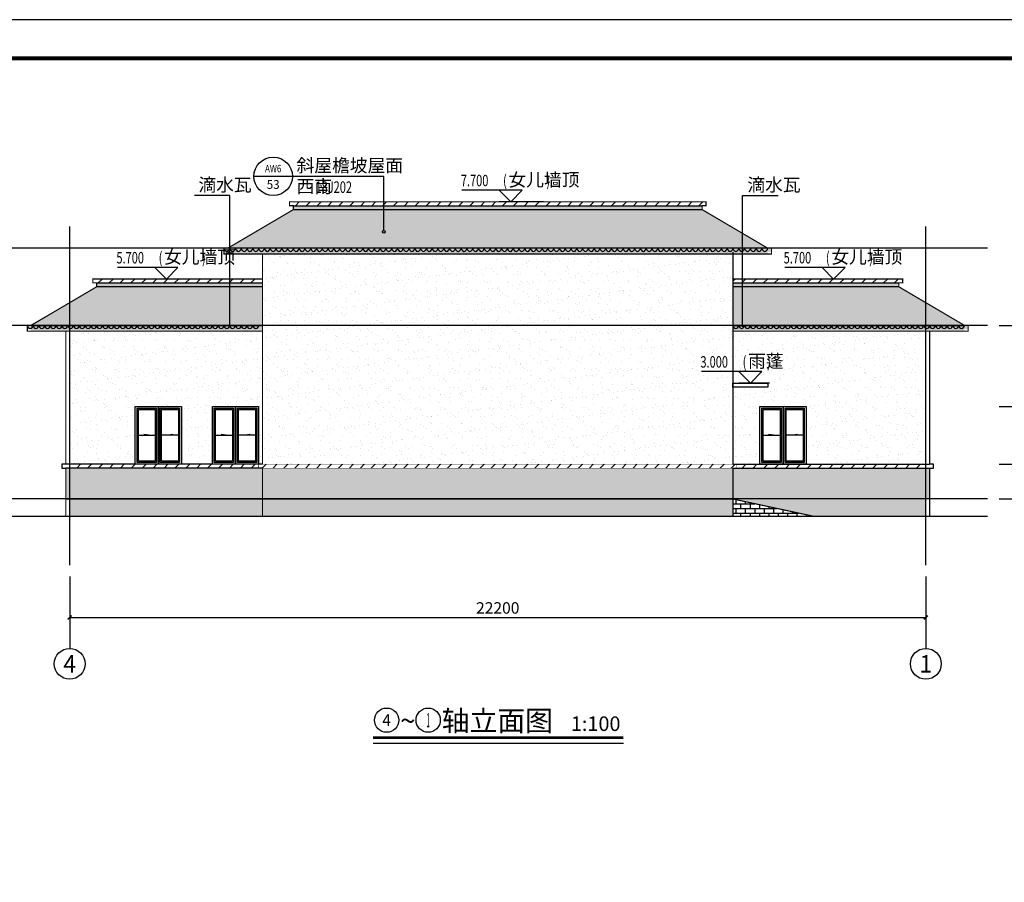
# Model space of a CAD drawing. Extents: x 29752 to 344510, y 7684 to 713104.
# Drawn here: x 108613 to 134145, y 522864 to 545219 of the extents above; entities that cross this region are included whole.
import ezdxf
from ezdxf.enums import TextEntityAlignment as Align

# ---------------------------------------------------------------- set-up
doc = ezdxf.new("R2010")
doc.units = 0
doc.header["$LTSCALE"] = 1000
doc.header["$MEASUREMENT"] = 0
for name, color, linetype in [('AXIS', 3, 'Continuous'), ('AXIS_TEXT', 7, 'Continuous'), ('DIM_ELEV', 3, 'Continuous'), ('DIM_IDEN', 3, 'Continuous'), ('DIM_LEAD', 3, 'Continuous'), ('DIM_SYMB', 3, 'Continuous'), ('DOTE', 14, 'Continuous'), ('K', 130, 'Continuous'), ('PUB_DIM', 3, 'Continuous'), ('PUB_TEXT', 7, 'Continuous'), ('PUB_TITLE', 4, 'Continuous'), ('STAIR', 2, 'Continuous'), ('SURFACE', 6, 'Continuous'), ('WINDOW', 4, 'Continuous'), ('立面', 7, 'Continuous')]:
    doc.layers.add(name, color=color, linetype=linetype)
doc.styles.add('_TCH_AXIS', font='COMPLEX', dxfattribs={"bigfont": 'GBCBIG'})
doc.styles.add('_TCH_DIM', font='SIMPLEX', dxfattribs={"bigfont": 'GBCBIG'})
doc.styles.add('_TCH_DIM_T3', font='SIMPLEX', dxfattribs={"width": 0.705882, "bigfont": 'GBCBIG'})
doc.styles.add('_TCH_LABEL', font='COMPLEX', dxfattribs={"bigfont": 'GBCBIG'})
doc.styles.add('COMPLEX', font='COMPLEX')
doc.styles.add('宋体', font='txt')
doc.dimstyles.new('_TCH_ARCH&&100', dxfattribs={"dimtxt": 297.5, "dimasz": 100, "dimexe": 250, "dimexo": 300, "dimgap": 100, "dimtad": 1, "dimdec": 0, "dimzin": 0, "dimdsep": 46, "dimtxsty": '_TCH_DIM_T3', "dimblk": 'ARCHTICK', "dimcen": 0.09, "dimclrt": 7, "dimazin": 2, "dimtfac": 1, "dimtdec": 0, "dimtix": 1, "dimtmove": 2, "dimatfit": 3, "dimfxl": 0, "dimtolj": 1, "dimtzin": 0, "dimarcsym": 0})
pattern_1 = [(45, (-696795.33, 363955.4), (-141.421413, 141.421413), [])]
pattern_2 = [(0, (-803983.29, 363811.79), (0, 121.3104), []), (90, (-803983.29, 363811.79), (-121.3104, 121.3104), [121.3104, -121.3104])]
pattern_3 = [(0, (-696795.33, 363811.79), (0, 121.3104), []), (90, (-696795.33, 363811.79), (-121.3104, 121.3104), [121.3104, -121.3104])]
pattern_4 = [(37.5, (-696795.33, 363811.8), (-12.59867, 385.36475), [0, -304, 0, -340, 0, -325]), (7.5, (-696795.33, 363811.8), (353.95534, 564.4292), [0, -164, 0, -274, 0, -105]), (327.5, (-697041.33, 363811.8), (622.82837, 1.13181), [0, -100, 0, -360, 0, -470]), (317.5, (-697041.33, 363811.8), (601.22532, 175.5351), [0, -50, 0, -236, 0, -270])]

# ---------------------------------------------------------------- blocks, each defined once
blk = doc.blocks.new('A$C4A8D0A67')
at = {"layer": 'DIM_SYMB'}
for points in [[(520, 750), (220, 750), (220, 790)], [(680, 750), (980, 750), (980, 790)]]:
    blk.add_hatch(color=251, dxfattribs=at).paths.add_polyline_path(points)
at = {"layer": 'DIM_SYMB', "color": 251}
for points in [[(80, 750), (520, 750)], [(1120, 750), (680, 750)]]:
    blk.add_lwpolyline(points, dxfattribs=at)
at = {"layer": 'WINDOW'}
blk.add_line((600, 1500), (600, 0), dxfattribs=at)
for points in [[(0, 1500), (600, 1500), (600, 0), (0, 0)], [(50, 1450), (550, 1450), (550, 50), (50, 50)], [(80, 1420), (520, 1420), (520, 80), (80, 80)], [(600, 1500), (1200, 1500), (1200, 0), (600, 0)], [(650, 1450), (1150, 1450), (1150, 50), (650, 50)], [(680, 1420), (1120, 1420), (1120, 80), (680, 80)]]:
    blk.add_lwpolyline(points, close=True, dxfattribs=at)
blk = doc.blocks.new('A$C37973DD1')
at = {"layer": 'SURFACE', "color": 254}
for centre, start, end in [((95, 93), 185.0042, 257.8431), ((55, 93), 282.1569, 354.9958)]:
    blk.add_arc(centre, 95.5, start, end, dxfattribs=at)
blk = doc.blocks.new('_ArchTick')
at = {"color": 0, "linetype": 'ByBlock', "const_width": 0.4}
blk.add_lwpolyline([(-0.5, -0.5), (0.5, 0.5)], dxfattribs=at)
blk = doc.blocks.new('*D294')
at = {"layer": 'Defpoints', "color": 0}
for p in [(133709, 533698), (135112, 533698), (133709, 532798)]:
    blk.add_point(p, dxfattribs=at)
at = {"layer": 'PUB_DIM', "color": 0, "lineweight": -2}
for p, q in [((134009, 533698), (135362, 533698)), ((135112, 532798), (135112, 533698)), ((134009, 532798), (135362, 532798))]:
    blk.add_line(p, q, dxfattribs=at)
at = {"layer": 'PUB_DIM', "color": 0, "lineweight": -2, "xscale": 100, "yscale": 100, "zscale": 100}
for p, rotation in [((135112, 533698), 90), ((135112, 532798), 270)]:
    blk.add_blockref('_ArchTick', p, dxfattribs=dict(at, rotation=rotation))
at = {"layer": 'PUB_DIM', "color": 7, "insert": (134864, 533248), "char_height": 297.5, "attachment_point": 5, "rotation": 90, "style": '_TCH_DIM_T3'}
blk.add_mtext('\\A1;900', dxfattribs=at)
blk = doc.blocks.new('*D295')
at = {"layer": 'Defpoints', "color": 0}
for p in [(133709, 535198), (135112, 535198), (133709, 533698)]:
    blk.add_point(p, dxfattribs=at)
at = {"layer": 'PUB_DIM', "color": 0, "lineweight": -2}
for p, q in [((134009, 535198), (135362, 535198)), ((135112, 533698), (135112, 535198)), ((134009, 533698), (135362, 533698))]:
    blk.add_line(p, q, dxfattribs=at)
at = {"layer": 'PUB_DIM', "color": 0, "lineweight": -2, "xscale": 100, "yscale": 100, "zscale": 100}
for p, rotation in [((135112, 535198), 90), ((135112, 533698), 270)]:
    blk.add_blockref('_ArchTick', p, dxfattribs=dict(at, rotation=rotation))
at = {"layer": 'PUB_DIM', "color": 7, "insert": (134864, 534448), "char_height": 297.5, "attachment_point": 5, "rotation": 90, "style": '_TCH_DIM_T3'}
blk.add_mtext('\\A1;1500', dxfattribs=at)
blk = doc.blocks.new('*D296')
at = {"layer": 'Defpoints', "color": 0}
for p in [(133709, 537298), (135112, 537298), (133709, 535198)]:
    blk.add_point(p, dxfattribs=at)
at = {"layer": 'PUB_DIM', "color": 0, "lineweight": -2}
for p, q in [((134009, 537298), (135362, 537298)), ((135112, 535198), (135112, 537298)), ((134009, 535198), (135362, 535198))]:
    blk.add_line(p, q, dxfattribs=at)
at = {"layer": 'PUB_DIM', "color": 0, "lineweight": -2, "xscale": 100, "yscale": 100, "zscale": 100}
for p, rotation in [((135112, 537298), 90), ((135112, 535198), 270)]:
    blk.add_blockref('_ArchTick', p, dxfattribs=dict(at, rotation=rotation))
at = {"layer": 'PUB_DIM', "color": 7, "insert": (134864, 536248), "char_height": 297.5, "attachment_point": 5, "rotation": 90, "style": '_TCH_DIM_T3'}
blk.add_mtext('\\A1;2100', dxfattribs=at)
blk = doc.blocks.new('*D305')
at = {"layer": 'Defpoints', "color": 0}
for p in [(109909, 531086), (132109, 531086), (132109, 529726)]:
    blk.add_point(p, dxfattribs=at)
at = {"layer": 'PUB_DIM', "color": 0, "lineweight": -2}
for p, q in [((109909, 530786), (109909, 529476)), ((132109, 530786), (132109, 529476)), ((109909, 529726), (132109, 529726))]:
    blk.add_line(p, q, dxfattribs=at)
at = {"layer": 'PUB_DIM', "color": 0, "lineweight": -2, "xscale": 100, "yscale": 100, "zscale": 100, "rotation": 180}
blk.add_blockref('_ArchTick', (109909, 529726), dxfattribs=at)
at = {"layer": 'PUB_DIM', "color": 0, "lineweight": -2, "xscale": 100, "yscale": 100, "zscale": 100}
blk.add_blockref('_ArchTick', (132109, 529726), dxfattribs=at)
at = {"layer": 'PUB_DIM', "color": 7, "insert": (121009, 529975), "char_height": 297.5, "attachment_point": 5, "style": '_TCH_DIM_T3'}
blk.add_mtext('\\A1;22200', dxfattribs=at)
blk = doc.blocks.new('_AXISO')
blk.add_circle((0, 0), 0.5)
at = {"layer": 'AXIS_TEXT', "style": 'COMPLEX', "width": 1.041667}
blk.add_attdef('A', text='', height=0.56, dxfattribs=at).set_placement((-0.25, -0.28), (0.25, -0.28), align=Align.FIT)

msp = doc.modelspace()

# ---------------------------------------------------------------- hatches: boundary and pattern name
at = {"layer": 'K'}
h = msp.add_hatch(dxfattribs=at)
h.set_pattern_fill('弯瓦屋面', color=251, scale=80)
h.set_pattern_definition([(0, (-696795.33, 363811.79), (160, 160), [32, -128]), (45, (-696731.33, 363827.79), (2e-14, 160), [45.254834, -181.019336]), (90, (-696699.33, 363859.79), (-160, 160), [160]), (135, (-696667.33, 363827.79), (-160, 2e-14), [45.254834, -181.019336]), (26.565051, (-696763.33, 363811.79), (160, 1e-07), [35.776, -321.994876]), (333.434949, (-696667.33, 363827.79), (160, -1e-07), [35.776, -321.994876])])
h.paths.add_polyline_path([(131409.5, 538298), (127109.5, 538298), (127109.5, 537298), (133087.6, 537310.9)])
h.paths.add_polyline_path([(115709.5, 540298), (114009.5, 539298), (128009.5, 539298), (126309.5, 540298)])
h.paths.add_polyline_path([(114909.5, 538298), (110609.5, 538298), (108859.5, 537298), (114909.5, 537298)])
h = msp.add_hatch(dxfattribs=at)
h.set_pattern_fill('普通砖', color=251, scale=80)
h.set_pattern_definition(pattern_1)
h.paths.add_polyline_path([(115609.5, 540498), (126409.5, 540498), (126409.5, 540398), (115609.5, 540398)])
h.paths.add_polyline_path([(110509.5, 538498), (114909.5, 538498), (114909.5, 538398), (110509.5, 538398)])
h.paths.add_polyline_path([(127109.5, 538498), (131509.5, 538498), (131509.5, 538398), (127109.5, 538398)])
h = msp.add_hatch(dxfattribs=at)
h.set_pattern_fill('粉刷', color=251, scale=100, style=0)
h.set_pattern_definition(pattern_4)
h.paths.add_polyline_path([(126309.5, 540398), (115709.5, 540398), (115709.5, 540298), (126309.5, 540298)])
h.paths.add_polyline_path([(127109.5, 538398), (131409.5, 538398), (131409.5, 538298), (127109.5, 538298)])
h.paths.add_polyline_path([(114909.5, 538398), (110609.5, 538398), (110609.5, 538298), (114909.5, 538298)])
h = msp.add_hatch(dxfattribs=at)
h.set_pattern_fill('大理石', color=251, scale=100, style=0)
h.set_pattern_definition([(41.9872125, (-696545.33, 363796.07), (599.999991, 450.00001), [9.60973, -2008.43385]), (68.1985905, (-696688.19, 363781.073), (299.9999998, 900.0000004), [34.61892, -2388.70524]), (60.945396, (-696695.33, 363763.93), (299.9999799, 450.0000128), [14.70804, -3073.9809]), (90, (-696688.2, 363776.8), (300, -2e-14), [4.28571, -445.71426]), (71.565051, (-696548.19, 363787.5), (6e-07, 450), [9.03508, -939.64821]), (171.469234, (-696548.19, 363787.5), (-299.999999, 2.8e-06), [14.44553, -3019.1166]), (79.215702, (-696568.19, 363759.645), (300.0000015, 1800.0000008), [30.53937, -3176.0943]), (62.1329961, (-696793.902, 363896.788), (1199.99998542, 2250.0000088), [70.29457, -14691.5649]), (0, (-696789.6, 363962.77), (0, 450), [0, -300]), (64.9831065, (-696595.33, 364044.645), (600.0000015, 1349.9999991), [47.29413, -4918.5894]), (81.4391104, (-696479.617, 363866.788), (599.99999897, 4049.99997446), [67.17704, -14040.0018]), (82.8749836, (-696645.331, 363907.502), (299.99998198, 2250.00000225), [34.55253, -7221.4794]), (76.75948, (-696675.331, 363813.216), (300.0000029, 1349.99999896), [74.84678, -7784.0652]), (0, (-696722.1, 363813.44), (0, 450), [0, -300]), (0, (-696717.3, 363808.6), (0, 450), [0, -300]), (0, (-696683.54, 363832.7), (0, 450), [0, -300]), (0, (-696693.18, 363885.7), (0, 450), [0, -300]), (59.0362434, (-696658.188, 363886.073), (299.9999761, 450.0000129), [24.9898, -5222.8668]), (0, (-696645.36, 363906.67), (0, 450), [0, -300]), (0, (-696683.54, 363890.5), (0, 450), [0, -300]), (0, (-696669.07, 363919.4), (0, 450), [0, -300]), (0, (-696683.54, 363876.06), (0, 450), [0, -300]), (50.194429, (-696509.617, 363845.36), (300.0000002, 450), [11.1575, -2331.9174]), (90, (-696509.62, 363832.5), (300, -2e-14), [12.85714, -437.14284]), (43.66778, (-696525.33, 363817.502), (900.0000007, 899.9999982), [21.72415, -4540.3476]), (90, (-696525.33, 363813.22), (300, -2e-14), [4.28571, -445.71426]), (39.805571, (-696538.19, 363802.5), (599.9999857, 450.0000177), [16.73625, -3497.8761]), (0, (-696582.3, 363832.7), (0, 450), [0, -300]), (0, (-696508.96, 363846.3), (0, 450), [0, -300]), (0, (-696508.96, 363846.3), (0, 450), [0, -300]), (29.3577535, (-696502.474, 363853.93), (899.9999982, 450.0000027), [26.22508, -2727.40887]), (0, (-696510, 363876.06), (0, 450), [0, -300]), (146.309932, (-696595.33, 364044.645), (-600.0000037, 449.9999922), [30.90472, -3214.0914]), (8.1301023, (-696628.188, 363984.645), (2999.9999789, 449.99999733), [30.30457, -6333.6564]), (47.8624052, (-696695.331, 363976.073), (1200.00000053, 1349.99999875), [40.45658, -8455.4247]), (14.620874, (-696761.045, 363958.93), (1799.99999504, 450.00001877), [67.91351, -7063.005]), (0, (-696736.56, 363986.85), (0, 450), [0, -300]), (18.434949, (-696641.045, 363941.788), (1200, 449.9999985), [13.55262, -2832.49725]), (16.699244, (-696628.19, 363946.07), (299.999994, 2.5e-05), [7.45736, -1558.58859]), (101.093723, (-696621.045, 363948.216), (-600.00000524, 3149.99997052), [37.12225, -7758.5496]), (0, (-696659.43, 363967.6), (0, 450), [0, -300]), (0, (-696628.35, 363985.5), (0, 450), [0, -300]), (0, (-696669.07, 363933.86), (0, 450), [0, -300]), (0, (-696707.64, 364030.2), (0, 450), [0, -300]), (0, (-696722.1, 364010.94), (0, 450), [0, -300]), (44.1449026, (-696645.331, 364038.216), (900.00000154, 899.99999997), [33.84388, -7073.3706]), (54.5829447, (-696668.188, 364006.073), (300.00000084, 449.99999823), [39.44125, -8243.2212]), (0, (-696644.93, 364038.5), (0, 450), [0, -300]), (0, (-696688.36, 364015.75), (0, 450), [0, -300]), (0, (-696644.93, 364038.5), (0, 450), [0, -300]), (0, (-696668.14, 364005.37), (0, 450), [0, -300]), (75.068583, (-696598.19, 363988.93), (300, 1350.0000004), [11.0887, -2317.5375]), (90, (-696595.33, 363999.64), (300, -2e-14), [45, -405]), (50.194429, (-696542.474, 364188.216), (300.0000002, 450), [11.1575, -2331.9174]), (0, (-696625.7, 364092.83), (0, 450), [0, -300]), (0, (-696616.05, 364088), (0, 450), [0, -300]), (0, (-696654.6, 364097.64), (0, 450), [0, -300]), (0, (-696606.4, 364150.63), (0, 450), [0, -300]), (53.1301023, (-696575.33, 364123.93), (300.0000004, 449.9999997), [21.42857, -4478.5713]), (90, (-696575.33, 364087.5), (300, -2e-14), [36.42857, -413.57142]), (0, (-696575.3, 364088.23), (0, 450), [0, -300]), (23.1985905, (-696552.474, 364183.93), (900.0000006, 450.0000002), [10.87968, -2273.85225]), (66.037511, (-696555.33, 364177.5), (300, 899.999999), [7.0349, -1470.29376]), (66.037511, (-696558.19, 364171.07), (300, 899.999999), [7.0349, -1470.29376]), (81.8698976, (-696562.474, 364141.073), (300.0000013, 2250.00000023), [30.30457, -6333.6564]), (90, (-696535.33, 364196.8), (300, -2e-14), [10.71429, -439.28571]), (0, (-696568.3, 364211.8), (0, 450), [0, -300])])
h.paths.add_polyline_path([(108909.5, 537198), (114909.5, 537198), (114909.5, 537148), (108909.5, 537148)])
h.paths.add_polyline_path([(108809.5, 537298), (114909.5, 537298), (114909.5, 537198.8), (108809.5, 537198.8)])
h.paths.add_polyline_path([(128009.5, 539198), (114009.5, 539198), (114009.5, 539148), (128009.5, 539148)])
h.paths.add_polyline_path([(113909.5, 539298), (128109.5, 539298), (128109.5, 539198), (113909.5, 539198)])
h.paths.add_polyline_path([(127109.5, 537198), (133109.5, 537198), (133109.5, 537148), (127109.5, 537148)])
h.paths.add_polyline_path([(127109.5, 537298), (133209.5, 537298), (133209.5, 537198), (127109.5, 537198)])
h = msp.add_hatch(dxfattribs=at)
h.set_pattern_fill('粉刷', color=251, scale=100, style=0)
h.set_pattern_definition(pattern_4)
h.paths.add_polyline_path([(127109.5, 537298), (114909.5, 537298), (114909.5, 533698), (122509.5, 533698), (127109.5, 533698)])
h.paths.add_polyline_path([(127109.5, 539198), (120247.5, 539198), (114909.5, 539198), (114909.5, 537298), (127109.5, 537298)])
h = msp.add_hatch(dxfattribs=at)
h.set_pattern_fill('粉刷', color=251, scale=100, style=0)
h.set_pattern_definition(pattern_4)
h.paths.add_polyline_path([(114909.5, 537198), (109909.5, 537198), (109909.5, 533698), (111609.5, 533698), (111609.5, 535198), (112209.5, 535198), (112809.5, 535198), (112809.5, 533698), (113609.5, 533698), (113609.5, 535198), (114209.5, 535198), (114809.5, 535198), (114809.5, 533698), (114909.5, 533698)])
h = msp.add_hatch(dxfattribs=at)
h.set_pattern_fill('粉刷', color=251, scale=100, style=0)
h.set_pattern_definition(pattern_4)
h.paths.add_polyline_path([(132109.5, 537198), (127109.5, 537198), (127109.5, 533698), (127809.5, 533698), (127809.5, 535198), (128409.5, 535198), (129009.5, 535198), (129009.5, 533698), (132109.5, 533698)])
h = msp.add_hatch(dxfattribs=at)
h.set_pattern_fill('普通砖', color=251, scale=80)
h.set_pattern_definition(pattern_1)
h.paths.add_polyline_path([(114909.5, 533698), (114809.5, 533698), (114809.5, 533698), (114209.5, 533698), (113609.5, 533698), (112809.5, 533698), (112809.5, 533698), (112209.5, 533698), (111609.5, 533698), (109909.5, 533698), (109909.5, 533598), (114909.5, 533598)])
h.paths.add_polyline_path([(132109.5, 533698), (127109.5, 533698), (127109.5, 533598), (132109.5, 533598)])
h.paths.add_polyline_path([(127109.5, 533698), (122509.5, 533698), (114909.5, 533698), (114909.5, 533598), (122509.5, 533598), (127109.5, 533598)])
h = msp.add_hatch(dxfattribs=at)
h.set_pattern_fill('AR-B816', color=251, scale=100)
h.set_pattern_definition(pattern_3)
h.paths.add_polyline_path([(127109.5, 533598), (132209.5, 533598), (132209.5, 532798), (127109.5, 532798)])
h.paths.add_polyline_path([(114909.5, 533598), (127109.5, 533598), (127109.5, 532798), (114909.5, 532798)])
h.paths.add_polyline_path([(109809.5, 533598), (114909.5, 533598), (114909.5, 532798), (109809.5, 532798)])
h = msp.add_hatch(dxfattribs=at)
h.set_pattern_fill('AR-B816', color=251, scale=100)
h.set_pattern_definition(pattern_2)
h.paths.add_polyline_path([(127109.5, 533598), (132209.5, 533598), (132209.5, 532798), (127109.5, 532798)])
h.paths.add_polyline_path([(114909.5, 533598), (127109.5, 533598), (127109.5, 532798), (114909.5, 532798)])
h.paths.add_polyline_path([(109809.5, 533598), (114909.5, 533598), (114909.5, 532798), (109809.5, 532798)])
h = msp.add_hatch(dxfattribs=at)
h.set_pattern_fill('AR-B816', color=251, scale=100)
h.set_pattern_definition(pattern_3)
h.paths.add_polyline_path([(127109.5, 532798), (114909.5, 532798), (114909.5, 532348), (127109.5, 532348)])
h.paths.add_polyline_path([(114909.5, 532798), (109909.5, 532798), (109909.5, 532348), (114909.5, 532348)])
h.paths.add_polyline_path([(132109.5, 532798), (127109.5, 532798), (129209.5, 532348), (132109.5, 532348)])
h = msp.add_hatch(dxfattribs=at)
h.set_pattern_fill('AR-B816', color=251, scale=100)
h.set_pattern_definition(pattern_2)
h.paths.add_polyline_path([(127109.5, 532798), (127109.5, 532348), (129209.5, 532348)])

# ---------------------------------------------------------------- linework, layer by layer
at = {"layer": 'AXIS'}
for p, q in [((109909.5, 530510.5), (109909.5, 528925.9)), ((132109.5, 530510.5), (132109.5, 528925.9))]:
    msp.add_line(p, q, dxfattribs=at)
at = {"layer": 'DIM_ELEV'}
for p, q in [((121646.3, 540798), (120081.3, 540798)), ((121346.3, 540498), (121046.3, 540798)), ((121346.3, 540498), (121646.3, 540798)), ((122196.3, 540498), (121046.3, 540498)), ((112715.3, 538798), (111150.3, 538798)), ((112415.3, 538498), (112115.3, 538798)), ((112415.3, 538498), (112715.3, 538798)), ((130018, 538798), (128453, 538798)), ((129718, 538498), (129418, 538798)), ((129718, 538498), (130018, 538798)), ((113265.3, 538498), (112115.3, 538498)), ((130568, 538498), (129418, 538498)), ((127859.5, 536098), (126294.5, 536098)), ((127559.5, 535798), (127259.5, 536098)), ((127559.5, 535798), (127859.5, 536098)), ((128054.8, 535798), (127259.5, 535798))]:
    msp.add_line(p, q, dxfattribs=at)
at = {"layer": 'DIM_IDEN'}
for p, q in [((115685.9, 541160.1), (114685.9, 541160.1)), ((118055.5, 541160.1), (115685.9, 541160.1)), ((118055.5, 539760.5), (118055.5, 541160.1))]:
    msp.add_line(p, q, dxfattribs=at)
for centre, radius in [((115185.9, 541160.1), 500), ((118055.5, 539723.8), 36.7)]:
    msp.add_circle(centre, radius, dxfattribs=at)
at = {"layer": 'DIM_LEAD'}
for p, q in [((114065, 540667), (113141.8, 540667)), ((114065, 537261.4), (114065, 540667)), ((114065, 539261.7), (114065, 540667)), ((127356.1, 537261.4), (127356.1, 540667)), ((127356.1, 539261.7), (127356.1, 540667)), ((127356.1, 540667), (128279.3, 540667))]:
    msp.add_line(p, q, dxfattribs=at)
at = {"layer": 'DIM_LEAD', "const_width": 13.3}
for points in [[(114065, 539255, 1), (114065, 539268.3, 1)], [(127356.1, 539255, 1), (127356.1, 539268.3, 1)], [(114065, 537254.8, 1), (114065, 537268.1, 1)], [(127356.1, 537254.8, 1), (127356.1, 537268.1, 1)]]:
    msp.add_lwpolyline(points, format="xyb", close=True, dxfattribs=at)
at = {"layer": 'DIM_SYMB', "const_width": 70}
msp.add_lwpolyline([(117777, 526611.1), (124266.6, 526611.1)], dxfattribs=at)
at = {"layer": 'DIM_SYMB'}
msp.add_lwpolyline([(117777, 526471.1), (124266.6, 526471.1)], dxfattribs=at)
at = {"layer": 'DOTE'}
for p, q in [((109909.5, 531086.2), (109909.5, 539862.5)), ((132109.5, 531086.2), (132109.5, 539862.5)), ((133709.5, 539298), (108309.5, 539298)), ((133709.5, 537298), (108309.5, 537298)), ((133709.5, 532798), (108309.5, 532798)), ((133709.5, 532348), (108309.5, 532348))]:
    msp.add_line(p, q, dxfattribs=at)
at = {"layer": 'K'}
for p, q in [((115709.5, 540398), (126309.5, 540398)), ((115709.5, 540298), (126309.5, 540298)), ((128009.5, 539298), (114009.5, 539298)), ((110609.5, 538398), (114909.5, 538398)), ((114909.5, 538298), (110609.5, 538298)), ((127109.5, 538398), (131409.5, 538398)), ((131409.5, 538298), (127109.5, 538298)), ((108909.5, 537298), (114909.5, 537298)), ((127109.5, 537298), (133109.5, 537298))]:
    msp.add_line(p, q, dxfattribs=at)
at = {"layer": 'K', "const_width": 30}
for points in [[(121771.5, 539148), (113909.5, 539148), (113909.5, 539198), (113909.5, 539198), (113909.5, 539298), (114009.5, 539298), (115709.5, 540298), (115709.5, 540398), (115609.5, 540398), (115609.5, 540498), (121771.5, 540498)], [(120247.5, 539148), (128109.5, 539148), (128109.5, 539198), (128109.5, 539198), (128109.5, 539298), (128009.5, 539298), (126309.5, 540298), (126309.5, 540398), (126409.5, 540398), (126409.5, 540498), (120247.5, 540498)], [(114909.5, 537148), (108809.5, 537148), (108809.5, 537198), (108809.5, 537198), (108809.5, 537298), (108909.5, 537298), (110609.5, 538298), (110609.5, 538398), (110509.5, 538398), (110509.5, 538498), (114909.5, 538498)], [(127109.5, 537148), (133209.5, 537148), (133209.5, 537198), (133209.5, 537198), (133209.5, 537298), (133109.5, 537298), (131409.5, 538298), (131409.5, 538398), (131509.5, 538398), (131509.5, 538498), (127109.5, 538498)]]:
    msp.add_lwpolyline(points, dxfattribs=at)
at = {"layer": 'PUB_TEXT'}
for centre in [(118127, 527066.1), (119205.1, 527066.1)]:
    msp.add_circle(centre, 315, dxfattribs=at)
at = {"layer": 'PUB_TITLE'}
msp.add_lwpolyline([(95573.5, 503219.3), (154973.5, 503219.3), (154973.5, 545219.3), (95573.5, 545219.3)], close=True, dxfattribs=at)
at = {"layer": 'PUB_TITLE', "const_width": 100}
msp.add_lwpolyline([(98073.5, 504219.3), (153973.5, 504219.3), (153973.5, 544219.3), (98073.5, 544219.3)], close=True, dxfattribs=at)
at = {"layer": 'STAIR'}
msp.add_lwpolyline([(127109.5, 535798), (128009.5, 535798), (128009.5, 535698), (127109.5, 535698)], close=True, dxfattribs=at)
at = {"layer": 'STAIR', "const_width": 30}
msp.add_lwpolyline([(127109.5, 532798), (129209.5, 532348), (129209.5, 532348)], dxfattribs=at)
at = {"layer": '立面'}
for p, q in [((114909.5, 533698), (109809.5, 533698)), ((127109.5, 533698), (132209.5, 533698)), ((114909.5, 533598), (109809.5, 533598)), ((127109.5, 533598), (132209.5, 533598))]:
    msp.add_line(p, q, dxfattribs=at)
for points, const_width in [([(114909.5, 533698), (114909.5, 539148)], 30), ([(127109.5, 533698), (127109.5, 539198)], 30), ([(109809.5, 533698), (109809.5, 537148)], 30), ([(132209.5, 533698), (132209.5, 537148)], 30), ([(114909.5, 533698), (114809.5, 533698), (114809.5, 533598), (114909.5, 533598)], 10), ([(122509.5, 533698), (114909.5, 533698)], 10), ([(127109.5, 533698), (122509.5, 533698)], 10), ([(127109.5, 533598), (127209.5, 533598), (127209.5, 533698), (127109.5, 533698)], 10), ([(109809.5, 532348), (109809.5, 533598)], 30), ([(114909.5, 532348), (114909.5, 533598)], 30), ([(122509.5, 533598), (114909.5, 533598)], 10), ([(127109.5, 533598), (122509.5, 533598)], 10), ([(127109.5, 532348), (127109.5, 533598)], 30), ([(132209.5, 532348), (132209.5, 533598)], 30), ([(127109.5, 532798), (109809.5, 532798)], 30), ([(127109.5, 532798), (132209.5, 532798)], 10), ([(108309.5, 532348), (133709.5, 532348)], 30)]:
    msp.add_lwpolyline(points, dxfattribs=dict(at, const_width=const_width))
for points in [[(109809.5, 533698), (109709.5, 533698), (109709.5, 533598), (109809.5, 533598)], [(132209.5, 533598), (132309.5, 533598), (132309.5, 533698), (132209.5, 533698)]]:
    msp.add_lwpolyline(points, dxfattribs=at)

# ---------------------------------------------------------------- block references
at = {"layer": 'AXIS'}
ref = msp.add_blockref('_AXISO', (109909.5, 528525.9), dxfattribs=dict(at, xscale=800, yscale=800, zscale=800))
ref.add_attrib('A', '4', dxfattribs={"layer": 'AXIS_TEXT', "height": 450.2, "style": '_TCH_AXIS', "width": 0.971098}).set_placement((109743, 528300.8), (110076, 528300.8), align=Align.FIT)
ref = msp.add_blockref('_AXISO', (132109.5, 528525.9), dxfattribs=dict(at, xscale=800, yscale=800, zscale=800))
ref.add_attrib('A', '1', dxfattribs={"layer": 'AXIS_TEXT', "height": 451.1, "style": '_TCH_AXIS', "width": 1.716475}).set_placement((131943.6, 528300.4), (132275.4, 528300.4), align=Align.FIT)
at = {"layer": 'SURFACE'}
for p in [(113909.5, 539213), (114059.5, 539213), (114209.5, 539213), (114359.5, 539213), (114509.5, 539213), (114659.5, 539213), (114809.5, 539213), (114959.5, 539213), (115109.5, 539213), (115259.5, 539213), (115409.5, 539213), (115559.5, 539213), (115709.5, 539213), (115859.5, 539213), (116009.5, 539213), (116159.5, 539213), (116309.5, 539213), (116459.5, 539213), (116609.5, 539213), (116759.5, 539213), (116909.5, 539213), (117059.5, 539213), (117209.5, 539213), (117359.5, 539213), (117509.5, 539213), (117659.5, 539213), (117809.5, 539213), (117959.5, 539213), (118109.5, 539213), (118259.5, 539213), (118409.5, 539213), (118559.5, 539213), (118709.5, 539213), (118859.5, 539213), (119009.5, 539213), (119159.5, 539213), (119309.5, 539213), (119459.5, 539213), (119609.5, 539213), (119759.5, 539213), (119909.5, 539213), (120059.5, 539213), (120209.5, 539213), (120359.5, 539213), (120509.5, 539213), (120659.5, 539213), (120809.5, 539213), (120959.5, 539213), (121109.5, 539213), (121259.5, 539213), (121409.5, 539213), (121559.5, 539213), (121709.5, 539213), (121859.5, 539213), (122009.5, 539213), (122159.5, 539213), (122309.5, 539213), (122459.5, 539213), (122609.5, 539213), (122759.5, 539213), (122909.5, 539213), (123059.5, 539213), (123209.5, 539213), (123359.5, 539213), (123509.5, 539213), (123659.5, 539213), (123809.5, 539213), (123959.5, 539213), (124109.5, 539213), (124259.5, 539213), (124409.5, 539213), (124559.5, 539213), (124709.5, 539213), (124859.5, 539213), (125009.5, 539213), (125159.5, 539213), (125309.5, 539213), (125459.5, 539213), (125609.5, 539213), (125759.5, 539213), (125909.5, 539213), (126059.5, 539213), (126209.5, 539213), (126359.5, 539213), (126509.5, 539213), (126659.5, 539213), (126809.5, 539213), (126959.5, 539213), (127109.5, 539213), (127259.5, 539213), (127409.5, 539213), (127559.5, 539213), (127709.5, 539213), (127859.5, 539213), (108809.5, 537213), (108959.5, 537213), (109109.5, 537213), (109259.5, 537213), (109409.5, 537213), (109559.5, 537213), (109709.5, 537213), (109859.5, 537213), (110009.5, 537213), (110159.5, 537213), (110309.5, 537213), (110459.5, 537213), (110609.5, 537213), (110759.5, 537213), (110909.5, 537213), (111059.5, 537213), (111209.5, 537213), (111359.5, 537213), (111509.5, 537213), (111659.5, 537213), (111809.5, 537213), (111959.5, 537213), (112109.5, 537213), (112259.5, 537213), (112409.5, 537213), (112559.5, 537213), (112709.5, 537213), (112859.5, 537213), (113009.5, 537213), (113159.5, 537213), (113309.5, 537213), (113459.5, 537213), (113609.5, 537213), (113759.5, 537213), (113909.5, 537213), (114059.5, 537213), (114209.5, 537213), (114359.5, 537213), (114509.5, 537213), (114659.5, 537213), (127109.5, 537213), (127259.5, 537213), (127409.5, 537213), (127559.5, 537213), (127709.5, 537213), (127859.5, 537213), (128009.5, 537213), (128159.5, 537213), (128309.5, 537213), (128459.5, 537213), (128609.5, 537213), (128759.5, 537213), (128909.5, 537213), (129059.5, 537213), (129209.5, 537213), (129359.5, 537213), (129509.5, 537213), (129659.5, 537213), (129809.5, 537213), (129959.5, 537213), (130109.5, 537213), (130259.5, 537213), (130409.5, 537213), (130559.5, 537213), (130709.5, 537213), (130859.5, 537213), (131009.5, 537213), (131159.5, 537213), (131309.5, 537213), (131459.5, 537213), (131609.5, 537213), (131759.5, 537213), (131909.5, 537213), (132059.5, 537213), (132209.5, 537213), (132359.5, 537213), (132509.5, 537213), (132659.5, 537213), (132809.5, 537213), (132959.5, 537213)]:
    msp.add_blockref('A$C37973DD1', p, dxfattribs=at)
at = {"layer": '立面'}
for p in [(111609.5, 533698), (113609.5, 533698), (127809.5, 533698)]:
    msp.add_blockref('A$C4A8D0A67', p, dxfattribs=at)

# ---------------------------------------------------------------- texts
at = {"layer": 'PUB_TEXT'}
for s, height, style, p in [('斜屋檐坡屋面', 337.59, '_TCH_DIM', (115790.9, 541272.5)), ('女儿墙顶', 337.59, '_TCH_DIM', (121287.3, 540903)), ('滴水瓦', 337.59, '_TCH_DIM', (113246.8, 540772)), ('西南', 337.59, '_TCH_DIM', (115790.9, 540731.6)), ('滴水瓦', 337.59, '_TCH_DIM', (127481.7, 540772)), ('女儿墙顶', 337.59, '_TCH_DIM', (112356.3, 538903)), ('女儿墙顶', 337.59, '_TCH_DIM', (129659, 538903)), ('雨蓬', 337.59, '_TCH_DIM', (127500.5, 536203)), ('轴立面图', 528.69, '宋体', (119555.1, 526786.1)), ('~', 528.7, '宋体', (118477, 526786.1)), ('1:100', 377.64, '宋体', (122905, 526786.1))]:
    msp.add_text(s, height=height, dxfattribs=dict(at, style=style)).set_placement(p)
for s, height, style, width, p, p2 in [('AW6', 193.1, '_TCH_LABEL', 1.064437, (114974, 541264), (115397.7, 541264)), ('53', 227.1, '_TCH_LABEL', 1.163784, (115019.7, 540835.2), (115352, 540835.2)), ('1', 367.7, '宋体', 0.3125, (119161.3, 526882.2), (119248.8, 526882.2)), ('4', 307.6, '宋体', 0.75, (118017.1, 526912.3), (118236.9, 526912.3))]:
    msp.add_text(s, height=height, dxfattribs=dict(at, style=style, width=width)).set_placement(p, p2, align=Align.FIT)
at = {"layer": 'PUB_TEXT', "style": '_TCH_DIM', "width": 0.705882}
for s, p in [('7.700', (120051.3, 540903)), ('(', (121147.3, 540903)), (')', (122270.3, 540903)), ('18J202', (116282.3, 540731.6)), ('5.700', (111120.3, 538903)), ('(', (112216.3, 538903)), (')', (113339.3, 538903)), ('5.700', (128423, 538903)), ('(', (129519, 538903)), (')', (130642, 538903)), ('3.000', (126264.5, 536203)), ('(', (127360.5, 536203)), (')', (127992, 536203))]:
    msp.add_text(s, height=297.5, dxfattribs=at).set_placement(p)

# ---------------------------------------------------------------- dimensions: what is measured, and where the dimension line sits
at = {"layer": 'PUB_DIM', "color": 155}
for p1, p2, picture, middle in [((133709.5, 535198), (133709.5, 537298), '*D296', (134863.7, 536248)), ((133709.5, 533698), (133709.5, 535198), '*D295', (134863.7, 534448)), ((133709.5, 532798), (133709.5, 533698), '*D294', (134863.7, 533248))]:
    dim = msp.add_aligned_dim(p1=p1, p2=p2, distance=-1403, dimstyle='_TCH_ARCH&&100', dxfattribs=at)
    dim.commit()
    dim.dimension.update_dxf_attribs({"geometry": picture, "text_midpoint": middle})
at = {"layer": 'PUB_DIM'}
dim = msp.add_aligned_dim(p1=(109909.5, 531086.2), p2=(132109.5, 531086.2), distance=-1360.3, dimstyle='_TCH_ARCH&&100', dxfattribs=at)
dim.commit()
dim.dimension.update_dxf_attribs({"geometry": '*D305', "text_midpoint": (121009.5, 529974.7)})

doc.saveas('drawing.dxf')
